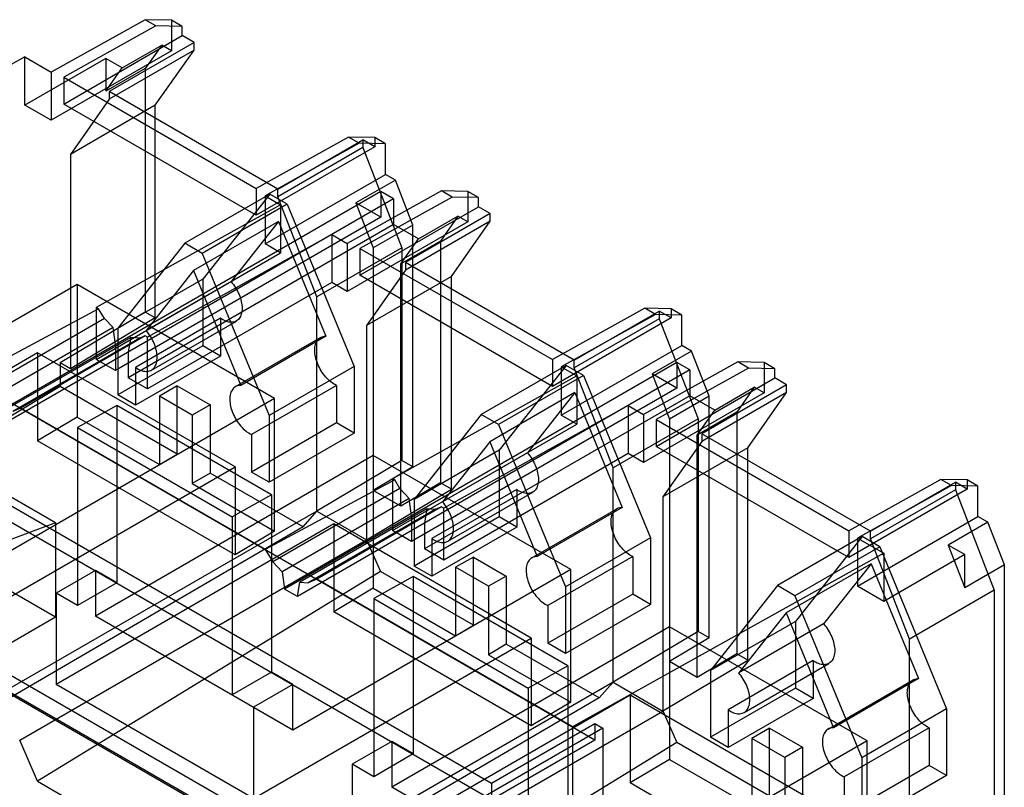
# Model space of a CAD drawing. Units: millimetres. Extents: x 25 to 196, y 79 to 229.
# Drawn here: x 90 to 196, y 147 to 229 of the extents above; entities that cross this region are included whole.
import ezdxf

# ---------------------------------------------------------------- set-up
doc = ezdxf.new("R2010")
doc.units = ezdxf.units.MM
doc.header["$LTSCALE"] = 20.0597
doc.layers.add('INTFCLR_3', color=7, linetype='CONTINUOUS')

msp = doc.modelspace()

# ---------------------------------------------------------------- linework, layer by layer
at = {"layer": 'INTFCLR_3', "color": 7, "linetype": 'CONTINUOUS'}
for p, q in [((103.45, 229.26), (93.34, 223.62)), ((104.6, 228.59), (94.7, 223.08)), ((104.6, 228.59), (103.45, 229.26)), ((106.28, 229.2), (103.45, 229.26)), ((107.43, 228.54), (104.6, 228.59)), ((106.28, 229.2), (106.28, 225.93)), ((107.43, 228.54), (106.28, 229.2)), ((107.43, 227.55), (107.43, 228.54)), ((94.7, 220.2), (107.43, 227.55)), ((108.7, 226.82), (107.43, 227.55)), ((108.7, 226.82), (99.58, 221.55)), ((100.98, 224.09), (105.22, 226.54)), ((105.22, 226.54), (103.45, 224.02)), ((106.28, 225.93), (105.22, 226.54)), ((108.7, 226), (108.7, 226.82)), ((106.28, 225.93), (93.34, 218.46)), ((108.7, 226), (99.58, 220.74)), ((104.53, 220.07), (108.7, 226)), ((90.51, 225.26), (57.06, 206.62)), ((90.51, 220.09), (90.51, 225.26)), ((90.51, 225.26), (93.34, 223.62)), ((99.21, 225.11), (90.51, 220.09)), ((99.21, 225.11), (99.21, 221.57)), ((100.98, 224.09), (99.21, 225.11)), ((93.34, 223.62), (93.34, 218.46)), ((99.21, 221.57), (100.98, 224.09)), ((103.45, 224.02), (99.21, 221.57)), ((103.45, 224.02), (103.45, 197.87)), ((94.7, 223.08), (94.7, 220.2)), ((94.7, 223.08), (115.38, 211.14)), ((99.58, 221.55), (99.58, 220.74)), ((117.71, 211.08), (99.58, 221.55)), ((93.34, 218.46), (90.51, 220.09)), ((115.38, 208.26), (94.7, 220.2)), ((99.58, 220.74), (95.41, 214.8)), ((104.53, 220.07), (95.41, 214.8)), ((104.53, 197.25), (104.53, 220.07)), ((125.28, 216.65), (115.38, 211.14)), ((126.43, 215.99), (116.32, 210.36)), ((117.71, 211.08), (126.84, 216.35)), ((126.43, 215.99), (125.28, 216.65)), ((128.11, 216.6), (125.28, 216.65)), ((129.26, 215.93), (126.43, 215.99)), ((126.84, 216.35), (126.84, 215.53)), ((128.11, 215.61), (126.84, 216.35)), ((128.11, 216.6), (128.11, 215.61)), ((129.26, 215.93), (128.11, 216.6)), ((129.26, 212.66), (129.26, 215.93)), ((95.41, 214.8), (95.41, 191.8)), ((128.11, 215.61), (115.38, 208.26)), ((126.84, 215.53), (117.71, 210.26)), ((126.84, 215.53), (131.01, 204.78)), ((116.32, 205.19), (129.26, 212.66)), ((130.32, 212.05), (129.26, 212.66)), ((130.32, 212.05), (126.07, 209.6)), ((132.19, 207.21), (130.32, 212.05)), ((128.75, 210.83), (86.61, 186.5)), ((116.82, 210.53), (107.7, 205.26)), ((116.82, 210.53), (109.64, 201.42)), ((115.38, 211.14), (115.38, 208.26)), ((118.69, 209.44), (116.82, 210.53)), ((117.71, 210.26), (117.71, 211.08)), ((135.27, 210.89), (125.16, 205.25)), ((128.75, 210.83), (128.75, 208.05)), ((130.13, 210.04), (128.75, 210.83)), ((138.1, 210.83), (135.27, 210.89)), ((136.42, 210.22), (135.27, 210.89)), ((138.1, 210.83), (138.1, 207.56)), ((139.25, 210.17), (138.1, 210.83)), ((130.13, 210.04), (87.98, 185.71)), ((118.69, 209.44), (109.57, 204.18)), ((116.32, 210.36), (116.32, 205.19)), ((116.32, 210.36), (117.98, 209.4)), ((121.89, 199.51), (117.71, 210.26)), ((118.69, 209.44), (125.88, 192.04)), ((126.07, 209.6), (127.95, 204.76)), ((128.75, 208.05), (126.07, 209.6)), ((136.42, 210.22), (126.52, 204.71)), ((130.13, 210.04), (130.13, 207.26)), ((139.25, 210.17), (136.42, 210.22)), ((139.25, 209.18), (139.25, 210.17)), ((117.98, 209.4), (98.18, 198.36)), ((117.98, 209.4), (117.98, 204.23)), ((126.52, 201.83), (139.25, 209.18)), ((140.52, 208.45), (131.4, 203.18)), ((140.52, 208.45), (139.25, 209.18)), ((140.52, 207.63), (140.52, 208.45)), ((151.74, 151.92), (54.66, 207.97)), ((128.75, 208.05), (100.26, 191.6)), ((117.76, 207.61), (108.64, 202.34)), ((117.76, 207.61), (112.67, 201.15)), ((117.76, 207.61), (122.84, 195.28)), ((138.1, 207.56), (125.16, 200.09)), ((140.52, 207.63), (131.4, 202.36)), ((132.8, 205.72), (137.04, 208.17)), ((137.04, 208.17), (135.16, 205.5)), ((136.35, 201.69), (140.52, 207.63)), ((138.1, 207.56), (137.04, 208.17)), ((130.13, 207.26), (101.63, 190.81)), ((132.19, 207.21), (127.95, 204.76)), ((132.8, 205.72), (130.13, 207.26)), ((132.19, 181.28), (132.19, 207.21)), ((107.7, 205.26), (100.51, 196.15)), ((123.5, 206.21), (103.7, 195.18)), ((109.57, 204.18), (107.7, 205.26)), ((117.98, 204.23), (116.32, 205.19)), ((123.5, 206.21), (123.5, 201.05)), ((123.5, 206.21), (125.16, 205.25)), ((125.16, 205.25), (125.16, 200.09)), ((130.92, 203.05), (132.8, 205.72)), ((135.16, 205.5), (130.92, 203.05)), ((135.16, 205.5), (135.16, 179.56)), ((98.18, 192.8), (117.98, 204.23)), ((109.57, 204.18), (116.76, 186.77)), ((131.01, 204.78), (121.89, 199.51)), ((126.52, 204.71), (126.52, 201.83)), ((126.52, 204.71), (147.2, 192.77)), ((127.95, 204.76), (127.95, 168.24)), ((131.01, 204.78), (131.01, 181.96)), ((43.56, 203.35), (140.64, 147.3)), ((131.4, 203.18), (131.4, 202.36)), ((149.53, 192.71), (131.4, 203.18)), ((108.64, 202.34), (103.55, 195.89)), ((108.64, 202.34), (113.72, 190.01)), ((131.4, 202.36), (127.23, 196.43)), ((130.92, 177.03), (130.92, 203.05)), ((140.64, 145.51), (43.56, 201.56)), ((109.64, 201.42), (100.51, 196.15)), ((112.67, 201.15), (103.55, 195.89)), ((123.5, 201.05), (103.7, 189.62)), ((109.64, 201.42), (109.64, 194.25)), ((125.16, 200.09), (123.5, 201.05)), ((147.2, 189.89), (126.52, 201.83)), ((136.35, 201.69), (127.23, 196.43)), ((136.35, 178.88), (136.35, 201.69)), ((96.13, 200.85), (66.29, 183.62)), ((96.13, 200.85), (96.13, 186.61)), ((117.34, 188.6), (96.13, 200.85)), ((121.88, 176.52), (121.88, 199.52)), ((98.44, 198.22), (84.51, 190.77)), ((103.45, 197.87), (94.33, 192.42)), ((98.18, 198.36), (98.18, 192.8)), ((98.44, 198.22), (98.18, 198.36)), ((99.09, 197.19), (98.44, 198.22)), ((104.53, 197.25), (103.45, 197.87)), ((157.1, 198.28), (147.2, 192.77)), ((149.53, 192.71), (158.66, 197.98)), ((159.93, 198.23), (157.1, 198.28)), ((158.25, 197.62), (157.1, 198.28)), ((158.66, 197.98), (158.66, 197.16)), ((159.93, 197.24), (158.66, 197.98)), ((159.93, 198.23), (159.93, 197.24)), ((161.08, 197.56), (159.93, 198.23)), ((99.09, 197.19), (85.44, 189.31)), ((104.53, 197.25), (95.41, 191.8)), ((100, 196.22), (99.09, 197.19)), ((111.52, 197.21), (102.4, 191.94)), ((104.12, 191.65), (113.24, 196.91)), ((111.52, 197.21), (111.52, 193.16)), ((159.93, 197.24), (147.2, 189.89)), ((158.25, 197.62), (148.14, 191.98)), ((158.66, 197.16), (149.53, 191.89)), ((161.08, 197.56), (158.25, 197.62)), ((158.66, 197.16), (162.83, 186.41)), ((161.08, 194.29), (161.08, 197.56)), ((100, 196.22), (86.35, 188.34)), ((100.26, 194.38), (100, 196.22)), ((100.51, 196.15), (100.51, 188.99)), ((127.23, 196.43), (127.23, 173.43)), ((101.89, 195.13), (88.24, 187.26)), ((102.89, 195.07), (89.24, 187.19)), ((103.45, 195.32), (90.07, 187.56)), ((101.89, 195.13), (101.63, 193.59)), ((102.89, 195.07), (101.89, 195.13)), ((103.45, 195.32), (102.89, 195.07)), ((103.7, 195.18), (103.45, 195.32)), ((103.7, 189.62), (103.7, 195.18)), ((113.15, 189.87), (122.27, 195.14)), ((122.84, 195.28), (113.72, 190.01)), ((28.42, 193.88), (124.24, 138.57)), ((100.26, 194.38), (100.26, 191.6)), ((109.64, 194.25), (100.51, 188.99)), ((101.63, 193.59), (101.63, 190.81)), ((111.52, 193.16), (109.64, 194.25)), ((148.14, 186.82), (161.08, 194.29)), ((162.13, 193.68), (157.89, 191.23)), ((162.13, 193.68), (161.08, 194.29)), ((164.01, 188.84), (162.13, 193.68)), ((91.89, 193.5), (62.05, 176.27)), ((91.89, 193.5), (91.89, 184.07)), ((113.1, 181.25), (91.89, 193.5)), ((100.26, 191.6), (98.18, 192.8)), ((111.52, 193.16), (102.4, 187.9)), ((147.2, 192.77), (147.2, 189.89)), ((149.53, 191.89), (149.53, 192.71)), ((167.09, 192.52), (156.98, 186.88)), ((169.92, 192.46), (167.09, 192.52)), ((168.24, 191.85), (167.09, 192.52)), ((94.33, 192.42), (94.33, 189.89)), ((95.41, 191.8), (94.33, 192.42)), ((102.4, 191.94), (102.4, 187.9)), ((125.88, 192.04), (116.76, 186.77)), ((160.56, 192.47), (118.42, 168.13)), ((161.94, 191.67), (119.79, 167.34)), ((125.88, 192.04), (125.88, 184.88)), ((148.65, 192.15), (139.52, 186.89)), ((148.65, 192.15), (141.46, 183.04)), ((148.14, 191.98), (148.14, 186.82)), ((148.14, 191.98), (149.8, 191.03)), ((150.52, 191.07), (148.65, 192.15)), ((153.7, 181.15), (149.53, 191.89)), ((168.24, 191.85), (158.34, 186.34)), ((160.56, 192.47), (160.56, 189.69)), ((161.94, 191.67), (160.56, 192.47)), ((161.94, 191.67), (161.94, 188.9)), ((171.07, 191.8), (168.24, 191.85)), ((169.92, 192.46), (169.92, 189.19)), ((171.07, 191.8), (169.92, 192.46)), ((171.07, 190.81), (171.07, 191.8)), ((103.7, 189.62), (101.63, 190.81)), ((149.8, 191.03), (130, 179.99)), ((150.52, 191.07), (141.4, 185.8)), ((149.8, 191.03), (149.8, 185.86)), ((150.52, 191.07), (157.71, 173.66)), ((160.56, 189.69), (157.89, 191.23)), ((157.89, 191.23), (159.77, 186.39)), ((158.34, 183.46), (171.07, 190.81)), ((172.34, 190.08), (171.07, 190.81)), ((94.33, 189.89), (57.06, 167.62)), ((106.88, 182.64), (94.33, 189.89)), ((106.88, 189.95), (104.97, 188.85)), ((106.88, 182.64), (106.88, 189.95)), ((106.88, 189.95), (110.41, 187.91)), ((123.99, 190.01), (114.87, 184.74)), ((123.99, 190.01), (123.99, 185.97)), ((160.56, 189.69), (132.07, 173.24)), ((172.34, 190.08), (163.22, 184.81)), ((164.62, 187.35), (168.86, 189.8)), ((168.86, 189.8), (166.98, 187.13)), ((169.92, 189.19), (168.86, 189.8)), ((172.34, 189.26), (172.34, 190.08)), ((117.34, 188.6), (87.5, 171.37)), ((102.4, 187.9), (100.51, 188.99)), ((104.97, 188.85), (104.97, 181.5)), ((108.5, 186.81), (104.97, 188.85)), ((117.34, 174.36), (117.34, 188.6)), ((161.94, 188.9), (133.44, 172.45)), ((149.58, 189.23), (140.46, 183.96)), ((149.58, 189.23), (144.5, 182.78)), ((149.58, 189.23), (154.67, 176.9)), ((169.92, 189.19), (156.98, 181.72)), ((164.01, 188.84), (159.77, 186.39)), ((164.62, 187.35), (161.94, 188.9)), ((172.34, 189.26), (163.22, 183.99)), ((164.01, 162.91), (164.01, 188.84)), ((168.17, 183.32), (172.34, 189.26)), ((90.07, 187.56), (89.24, 187.19)), ((116.33, 172.4), (90.07, 187.56)), ((100.41, 187.85), (96.17, 185.49)), ((100.41, 187.85), (100.41, 168.82)), ((117.03, 178.26), (100.41, 187.85)), ((110.41, 187.91), (108.5, 186.81)), ((110.41, 187.91), (110.41, 180.6)), ((155.32, 187.84), (135.52, 176.81)), ((155.32, 187.84), (155.32, 182.68)), ((155.32, 187.84), (156.98, 186.88)), ((162.74, 184.68), (164.62, 187.35)), ((96.13, 186.61), (91.89, 184.07)), ((96.13, 186.61), (104.97, 181.5)), ((108.5, 186.81), (108.5, 179.46)), ((116.76, 186.77), (116.76, 179.61)), ((139.52, 186.89), (132.34, 177.77)), ((141.4, 185.8), (139.52, 186.89)), ((149.8, 185.86), (148.14, 186.82)), ((162.83, 186.41), (153.71, 181.14)), ((156.98, 186.88), (156.98, 181.72)), ((158.34, 186.34), (158.34, 183.46)), ((158.34, 186.34), (179.02, 174.4)), ((159.77, 186.39), (159.77, 149.86)), ((166.98, 187.13), (162.74, 184.68)), ((162.83, 186.41), (162.83, 163.59)), ((166.98, 187.13), (166.98, 161.19)), ((96.17, 185.49), (96.17, 166.37)), ((96.17, 185.49), (112.78, 175.9)), ((123.99, 185.97), (114.87, 180.7)), ((125.88, 184.88), (123.99, 185.97)), ((130, 174.43), (149.8, 185.86)), ((141.4, 185.8), (148.58, 168.4)), ((113.1, 171.82), (91.89, 184.07)), ((114.87, 184.74), (114.87, 180.7)), ((125.88, 184.88), (116.76, 179.61)), ((162.74, 158.66), (162.74, 184.68)), ((163.22, 184.81), (163.22, 183.99)), ((181.35, 174.34), (163.22, 184.81)), ((141.46, 183.04), (132.34, 177.77)), ((140.46, 183.96), (135.38, 177.51)), ((140.46, 183.96), (145.55, 171.64)), ((141.46, 183.04), (141.46, 175.88)), ((179.02, 171.52), (158.34, 183.46)), ((163.22, 183.99), (159.05, 178.06)), ((168.17, 183.32), (159.05, 178.06)), ((168.17, 160.51), (168.17, 183.32)), ((127.95, 182.47), (98.11, 165.25)), ((104.97, 181.5), (106.88, 182.64)), ((131.01, 181.96), (121.88, 176.51)), ((149.16, 170.23), (127.95, 182.47)), ((132.19, 181.28), (131.01, 181.96)), ((144.5, 182.78), (135.38, 177.51)), ((155.32, 182.68), (135.52, 171.25)), ((156.98, 181.72), (155.32, 182.68)), ((83.26, 164.02), (113.1, 181.25)), ((113.1, 181.25), (113.1, 171.82)), ((132.19, 181.28), (127.95, 178.74)), ((153.7, 158.15), (153.7, 181.15)), ((110.41, 180.6), (108.5, 179.46)), ((120.4, 174.84), (110.41, 180.6)), ((116.76, 179.61), (114.87, 180.7)), ((130.25, 179.85), (116.33, 172.4)), ((130, 179.99), (130, 174.43)), ((130.25, 179.85), (130, 179.99)), ((130.81, 178.95), (130.25, 179.85)), ((188.92, 179.91), (179.02, 174.4)), ((191.75, 179.85), (188.92, 179.91)), ((190.07, 179.25), (188.92, 179.91)), ((192.9, 179.19), (191.75, 179.85)), ((191.75, 179.85), (191.75, 178.87)), ((108.5, 179.46), (117.34, 174.36)), ((130.81, 178.95), (117.16, 171.07)), ((127.23, 173.43), (136.35, 178.88)), ((130.92, 177.03), (127.95, 178.74)), ((131.81, 177.86), (130.81, 178.95)), ((135.16, 179.56), (130.92, 177.03)), ((143.35, 178.83), (134.23, 173.56)), ((136.35, 178.88), (135.16, 179.56)), ((143.35, 178.83), (143.35, 174.79)), ((191.75, 178.87), (179.02, 171.52)), ((190.07, 179.25), (179.96, 173.61)), ((181.35, 174.34), (190.48, 179.61)), ((190.48, 178.79), (181.35, 173.52)), ((192.9, 179.19), (190.07, 179.25)), ((191.75, 178.87), (190.48, 179.61)), ((190.48, 179.61), (190.48, 178.79)), ((190.48, 178.79), (194.65, 168.04)), ((192.9, 175.92), (192.9, 179.19)), ((93.8, 175.26), (88.99, 178.03)), ((117.03, 178.26), (112.78, 175.9)), ((117.03, 178.26), (117.03, 159.23)), ((131.81, 177.86), (118.16, 169.98)), ((132.07, 176.01), (131.81, 177.86)), ((132.34, 177.77), (132.34, 170.61)), ((135.95, 173.27), (145.07, 178.54)), ((159.05, 178.06), (159.05, 155.06)), ((133.7, 176.77), (120.05, 168.89)), ((134.61, 176.69), (120.96, 168.81)), ((135.26, 176.96), (121.89, 169.19)), ((133.7, 176.77), (133.44, 175.22)), ((134.61, 176.69), (133.7, 176.77)), ((135.26, 176.96), (134.61, 176.69)), ((135.52, 176.81), (135.26, 176.96)), ((135.52, 171.25), (135.52, 176.81)), ((144.98, 171.5), (154.1, 176.76)), ((154.67, 176.9), (145.55, 171.64)), ((121.88, 176.52), (84.61, 155)), ((112.78, 175.9), (112.78, 156.78)), ((120.4, 174.84), (121.88, 176.52)), ((121.88, 176.51), (127.23, 173.42)), ((132.07, 176.01), (132.07, 173.24)), ((141.46, 175.88), (132.34, 170.61)), ((143.35, 174.79), (141.46, 175.88)), ((179.96, 168.45), (192.9, 175.92)), ((193.95, 175.31), (192.9, 175.92)), ((93.8, 175.26), (81.42, 170.63)), ((120.4, 174.84), (82.69, 152.83)), ((93.8, 175.26), (93.8, 165.12)), ((123.71, 175.13), (93.87, 157.9)), ((123.71, 175.13), (123.71, 165.7)), ((144.92, 162.88), (123.71, 175.13)), ((133.44, 175.22), (133.44, 172.45)), ((143.35, 174.79), (134.23, 169.52)), ((193.95, 175.31), (189.71, 172.86)), ((195.73, 170.74), (193.95, 175.31)), ((117.34, 174.36), (113.1, 171.82)), ((132.07, 173.24), (130, 174.43)), ((134.23, 173.56), (134.23, 169.52)), ((157.71, 173.66), (148.58, 168.4)), ((157.71, 173.66), (157.71, 166.5)), ((180.47, 173.78), (171.35, 168.51)), ((180.47, 173.78), (173.29, 164.67)), ((179.02, 174.4), (179.02, 171.52)), ((179.96, 173.61), (182.79, 171.98)), ((179.96, 173.61), (179.96, 168.45)), ((182.35, 172.69), (180.47, 173.78)), ((181.35, 173.52), (181.35, 174.34)), ((185.53, 162.77), (181.35, 173.52)), ((89.97, 151.91), (127.23, 173.43)), ((116.33, 172.4), (117.16, 171.07)), ((127.23, 173.43), (128.72, 170.04)), ((135.52, 171.25), (133.44, 172.45)), ((182.35, 172.69), (173.23, 167.43)), ((182.35, 172.69), (189.53, 155.29)), ((191.48, 171.84), (189.71, 172.86)), ((189.71, 172.86), (191.48, 168.29)), ((138.7, 171.58), (136.79, 170.48)), ((138.7, 164.27), (138.7, 171.58)), ((138.7, 171.58), (142.23, 169.54)), ((155.82, 171.63), (146.7, 166.37)), ((182.79, 171.98), (149.34, 153.35)), ((155.82, 171.63), (155.82, 167.59)), ((182.79, 171.98), (182.79, 166.82)), ((191.48, 171.84), (182.79, 166.82)), ((191.48, 168.29), (191.48, 171.84)), ((117.16, 171.07), (118.16, 169.98)), ((134.23, 169.52), (132.34, 170.61)), ((136.79, 170.48), (136.79, 163.13)), ((140.32, 168.44), (136.79, 170.48)), ((181.41, 170.86), (172.29, 165.59)), ((181.41, 170.86), (176.32, 164.4)), ((181.41, 170.86), (186.5, 158.53)), ((195.73, 170.74), (191.48, 168.29)), ((195.73, 144.6), (195.73, 170.74)), ((128.72, 170.04), (91.89, 147.52)), ((98.11, 170.15), (93.87, 167.7)), ((98.11, 170.15), (98.11, 165.25)), ((100.41, 168.82), (98.11, 170.15)), ((118.16, 169.98), (118.42, 168.13)), ((149.16, 170.23), (119.32, 153)), ((132.23, 169.48), (127.99, 167.12)), ((138.7, 164.27), (128.72, 170.04)), ((132.23, 169.48), (132.23, 150.45)), ((148.85, 159.89), (132.23, 169.48)), ((142.23, 169.54), (140.32, 168.44)), ((142.23, 169.54), (142.23, 162.23)), ((149.16, 155.99), (149.16, 170.23)), ((100.41, 168.82), (96.17, 166.37)), ((119.79, 167.34), (120.05, 168.89)), ((120.05, 168.89), (120.96, 168.81)), ((121.89, 169.19), (120.96, 168.81)), ((149.34, 153.35), (121.89, 169.19)), ((127.95, 168.24), (123.71, 165.7)), ((127.95, 168.24), (136.79, 163.13)), ((140.32, 168.44), (140.32, 161.09)), ((148.58, 168.4), (148.58, 161.24)), ((171.35, 168.51), (164.17, 159.4)), ((173.23, 167.43), (171.35, 168.51)), ((182.79, 166.82), (179.96, 168.45)), ((93.8, 165.12), (88.99, 167.9)), ((93.87, 167.7), (93.87, 157.9)), ((96.17, 166.37), (93.87, 167.7)), ((119.79, 167.34), (118.42, 168.13)), ((127.99, 167.12), (127.99, 148)), ((127.99, 167.12), (144.6, 157.52)), ((155.82, 167.59), (146.7, 162.33)), ((157.71, 166.5), (155.82, 167.59)), ((173.23, 167.43), (180.41, 150.02)), ((194.65, 168.04), (185.53, 162.77)), ((194.65, 168.04), (194.65, 145.22)), ((146.7, 166.37), (146.7, 162.33)), ((157.71, 166.5), (148.58, 161.24)), ((93.8, 165.12), (87.43, 161.45)), ((119.32, 153), (98.11, 165.25)), ((144.92, 153.45), (123.71, 165.7)), ((172.29, 165.59), (167.2, 159.14)), ((172.29, 165.59), (177.38, 153.26)), ((159.77, 164.1), (129.93, 146.88)), ((136.79, 163.13), (138.7, 164.27)), ((180.98, 151.86), (159.77, 164.1)), ((173.29, 164.67), (164.17, 159.4)), ((176.32, 164.4), (167.2, 159.14)), ((173.29, 164.67), (173.29, 157.5)), ((115.08, 145.65), (144.92, 162.88)), ((144.92, 162.88), (144.92, 153.45)), ((162.83, 163.59), (153.7, 158.14)), ((164.01, 162.91), (159.77, 160.37)), ((164.01, 162.91), (162.83, 163.59)), ((142.23, 162.23), (140.32, 161.09)), ((152.22, 156.47), (142.23, 162.23)), ((148.58, 161.24), (146.7, 162.33)), ((185.53, 139.77), (185.53, 162.77)), ((123.88, 136.69), (81.99, 160.88)), ((82.18, 160.99), (124.08, 136.8)), ((140.32, 161.09), (149.16, 155.99)), ((166.98, 161.19), (162.74, 158.66)), ((168.17, 160.51), (166.98, 161.19)), ((148.85, 159.89), (144.6, 157.52)), ((148.85, 159.89), (148.85, 140.85)), ((159.05, 155.06), (168.17, 160.51)), ((162.74, 158.66), (159.77, 160.37)), ((175.18, 160.46), (166.06, 155.19)), ((167.77, 154.9), (176.89, 160.16)), ((175.18, 160.46), (175.18, 156.41)), ((117.03, 159.23), (112.78, 156.78)), ((119.32, 157.9), (117.03, 159.23)), ((164.17, 159.4), (164.17, 152.24)), ((115.08, 145.65), (93.87, 157.9)), ((119.32, 157.9), (115.08, 155.45)), ((153.7, 158.15), (116.43, 136.63)), ((119.32, 153), (119.32, 157.9)), ((152.22, 156.47), (153.7, 158.15)), ((153.7, 158.14), (159.05, 155.05)), ((176.81, 153.12), (185.93, 158.39)), ((186.5, 158.53), (177.38, 153.26)), ((155.53, 156.76), (125.69, 139.53)), ((144.6, 157.52), (144.6, 138.41)), ((176.74, 144.51), (155.53, 156.76)), ((155.53, 156.76), (155.53, 147.33)), ((173.29, 157.5), (164.17, 152.24)), ((175.18, 156.41), (173.29, 157.5)), ((152.22, 156.47), (114.51, 134.46)), ((149.16, 155.99), (144.92, 153.45)), ((175.18, 156.41), (166.06, 151.15)), ((115.08, 155.45), (115.08, 145.65)), ((121.79, 133.54), (159.06, 155.05)), ((159.05, 155.06), (160.54, 151.66)), ((166.06, 155.19), (166.06, 151.15)), ((189.53, 155.29), (180.41, 150.02)), ((189.53, 155.29), (189.53, 148.13)), ((140.64, 147.3), (151.74, 153.71)), ((151.74, 153.71), (152.59, 153.22)), ((151.74, 153.71), (151.74, 151.92)), ((152.59, 153.22), (127.84, 138.93)), ((149.34, 153.35), (149.34, 114.35)), ((152.59, 153.22), (152.59, 113.25)), ((170.52, 153.21), (168.61, 152.11)), ((170.52, 153.21), (174.05, 151.17)), ((170.52, 145.9), (170.52, 153.21)), ((187.64, 153.26), (178.52, 147.99)), ((187.64, 153.26), (187.64, 149.22)), ((91.89, 147.52), (89.97, 151.91)), ((160.54, 151.66), (123.71, 129.15)), ((129.93, 151.78), (125.69, 149.33)), ((132.23, 150.45), (129.93, 151.78)), ((129.93, 151.78), (129.93, 146.88)), ((151.74, 151.92), (140.64, 145.51)), ((180.98, 151.86), (151.14, 134.63)), ((170.52, 145.9), (160.54, 151.66)), ((166.06, 151.15), (164.17, 152.24)), ((172.14, 150.07), (168.61, 152.11)), ((168.61, 152.11), (168.61, 144.76)), ((180.98, 137.62), (180.98, 151.86)), ((132.23, 150.45), (127.99, 148)), ((174.05, 151.17), (172.14, 150.07)), ((174.05, 151.17), (174.05, 143.86)), ((127.99, 148), (125.69, 149.33)), ((125.69, 149.33), (125.69, 139.53)), ((159.77, 149.86), (155.53, 147.33)), ((159.77, 149.86), (168.61, 144.76)), ((172.14, 150.07), (172.14, 142.72)), ((187.64, 149.22), (178.52, 143.95)), ((180.41, 150.02), (180.41, 142.86)), ((189.53, 148.13), (187.64, 149.22)), ((189.53, 148.13), (180.41, 142.86)), ((91.89, 147.52), (114.51, 134.46)), ((140.64, 147.3), (140.64, 145.51)), ((176.74, 135.08), (155.53, 147.33)), ((178.52, 147.99), (178.52, 143.95)), ((151.14, 134.63), (129.93, 146.88))]:
    msp.add_line(p, q, dxfattribs=at)
for points, knots in [([(112.67, 201.15), (112.85, 200.95), (113.18, 200.5), (113.55, 199.77), (113.79, 199.03), (113.88, 198.31), (113.81, 197.68), (113.58, 197.16), (113.17, 196.83), (112.64, 196.74), (112.07, 196.87), (111.71, 197.08), (111.52, 197.21)], [0, 0, 0, 0, 0.125197, 0.251662, 0.372917, 0.483351, 0.579462, 0.661494, 0.735229, 0.811085, 0.898172, 1, 1, 1, 1]), ([(102.4, 191.94), (102.58, 191.81), (102.95, 191.61), (103.52, 191.47), (104.05, 191.56), (104.46, 191.9), (104.69, 192.41), (104.76, 193.04), (104.67, 193.76), (104.43, 194.51), (104.06, 195.24), (103.73, 195.68), (103.55, 195.89)], [0, 0, 0, 0, 0.101828, 0.188915, 0.264771, 0.338506, 0.420538, 0.516649, 0.627083, 0.748338, 0.874803, 1, 1, 1, 1]), ([(123.99, 190.01), (123.78, 190.1), (123.37, 190.37), (122.82, 190.9), (122.34, 191.55), (121.96, 192.28), (121.72, 193.03), (121.63, 193.74), (121.7, 194.38), (121.93, 194.89), (122.34, 195.22), (122.68, 195.28), (122.84, 195.28)], [0, 0, 0, 0, 0.101723, 0.215534, 0.336634, 0.458953, 0.576227, 0.683029, 0.775975, 0.855306, 0.926622, 1, 1, 1, 1]), ([(113.72, 190.01), (113.56, 190.02), (113.22, 189.96), (112.81, 189.62), (112.58, 189.11), (112.51, 188.48), (112.6, 187.76), (112.84, 187.01), (113.21, 186.29), (113.69, 185.63), (114.24, 185.1), (114.66, 184.84), (114.87, 184.74)], [0, 0, 0, 0, 0.073378, 0.144694, 0.224025, 0.316971, 0.423773, 0.541047, 0.663366, 0.784466, 0.898277, 1, 1, 1, 1]), ([(144.5, 182.78), (144.68, 182.57), (145, 182.13), (145.38, 181.4), (145.62, 180.65), (145.71, 179.94), (145.64, 179.3), (145.41, 178.79), (145, 178.46), (144.47, 178.36), (143.9, 178.5), (143.53, 178.7), (143.35, 178.83)], [0, 0, 0, 0, 0.125197, 0.251662, 0.372917, 0.483351, 0.579462, 0.661494, 0.735229, 0.811085, 0.898172, 1, 1, 1, 1]), ([(134.23, 173.56), (134.41, 173.44), (134.77, 173.23), (135.35, 173.1), (135.88, 173.19), (136.29, 173.52), (136.52, 174.04), (136.59, 174.67), (136.5, 175.38), (136.26, 176.13), (135.88, 176.86), (135.56, 177.31), (135.38, 177.51)], [0, 0, 0, 0, 0.101828, 0.188915, 0.264771, 0.338506, 0.420538, 0.516649, 0.627083, 0.748338, 0.874803, 1, 1, 1, 1]), ([(155.82, 171.63), (155.61, 171.73), (155.19, 171.99), (154.64, 172.52), (154.16, 173.18), (153.79, 173.9), (153.55, 174.65), (153.46, 175.37), (153.53, 176), (153.76, 176.52), (154.17, 176.85), (154.51, 176.91), (154.67, 176.9)], [0, 0, 0, 0, 0.101723, 0.215534, 0.336634, 0.458953, 0.576227, 0.683029, 0.775975, 0.855306, 0.926622, 1, 1, 1, 1]), ([(145.55, 171.64), (145.38, 171.64), (145.05, 171.58), (144.64, 171.25), (144.4, 170.74), (144.34, 170.1), (144.43, 169.39), (144.67, 168.64), (145.04, 167.91), (145.52, 167.26), (146.07, 166.73), (146.49, 166.46), (146.7, 166.37)], [0, 0, 0, 0, 0.073378, 0.144694, 0.224025, 0.316971, 0.423773, 0.541047, 0.663366, 0.784466, 0.898277, 1, 1, 1, 1]), ([(176.32, 164.4), (176.5, 164.2), (176.83, 163.75), (177.21, 163.02), (177.45, 162.28), (177.54, 161.56), (177.47, 160.93), (177.23, 160.41), (176.83, 160.08), (176.3, 159.99), (175.72, 160.12), (175.36, 160.33), (175.18, 160.46)], [0, 0, 0, 0, 0.125197, 0.251662, 0.372917, 0.483351, 0.579462, 0.661494, 0.735229, 0.811085, 0.898172, 1, 1, 1, 1]), ([(166.06, 155.19), (166.24, 155.06), (166.6, 154.86), (167.18, 154.72), (167.7, 154.81), (168.11, 155.15), (168.35, 155.66), (168.42, 156.29), (168.33, 157.01), (168.08, 157.76), (167.71, 158.49), (167.38, 158.93), (167.2, 159.14)], [0, 0, 0, 0, 0.101828, 0.188915, 0.264771, 0.338506, 0.420538, 0.516649, 0.627083, 0.748338, 0.874803, 1, 1, 1, 1]), ([(187.64, 153.26), (187.43, 153.35), (187.02, 153.62), (186.47, 154.15), (185.99, 154.8), (185.62, 155.53), (185.37, 156.28), (185.28, 156.99), (185.35, 157.63), (185.59, 158.14), (186, 158.47), (186.33, 158.53), (186.5, 158.53)], [0, 0, 0, 0, 0.101723, 0.215534, 0.336634, 0.458953, 0.576227, 0.683029, 0.775975, 0.855306, 0.926622, 1, 1, 1, 1]), ([(177.38, 153.26), (177.21, 153.27), (176.88, 153.21), (176.47, 152.87), (176.23, 152.36), (176.16, 151.73), (176.25, 151.01), (176.49, 150.26), (176.87, 149.54), (177.35, 148.88), (177.9, 148.35), (178.31, 148.09), (178.52, 147.99)], [0, 0, 0, 0, 0.073378, 0.144694, 0.224025, 0.316971, 0.423773, 0.541047, 0.663366, 0.784466, 0.898277, 1, 1, 1, 1])]:
    msp.add_open_spline(points, degree=3, knots=knots, dxfattribs=at)

doc.saveas('drawing.dxf')
